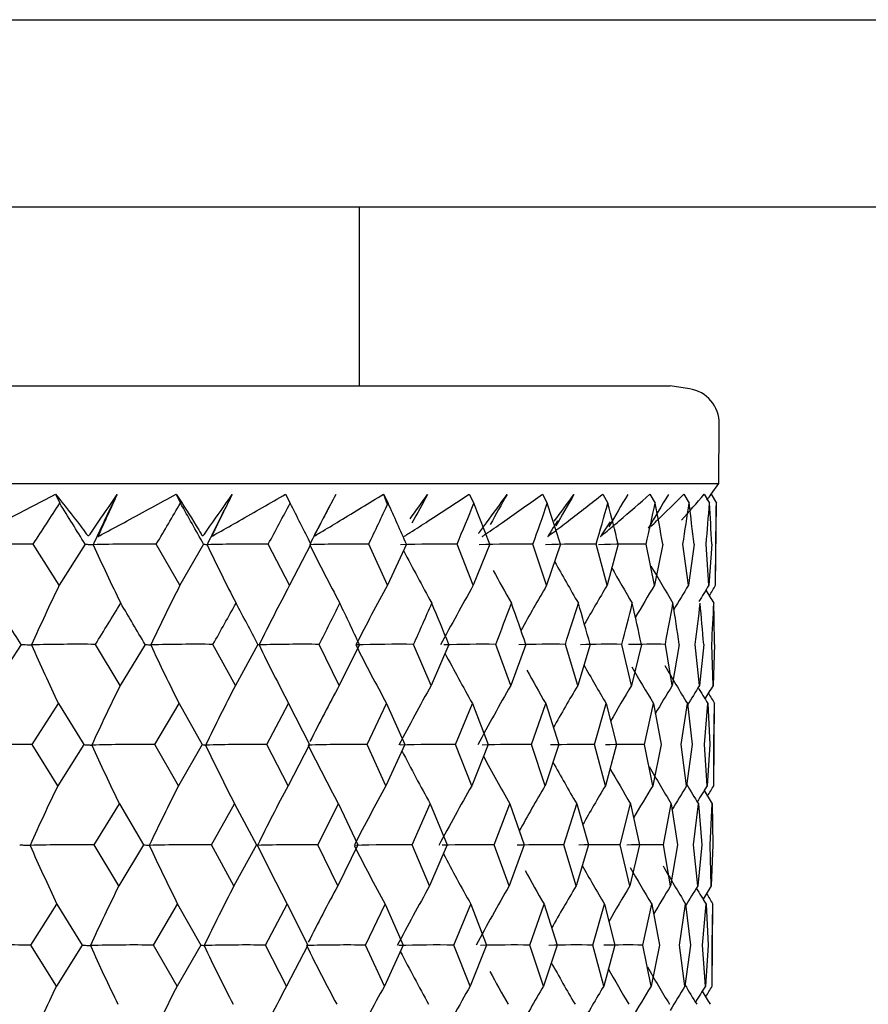
# Model space of a CAD drawing. Units: millimetres. Extents: x -18 to 1285, y -35 to 1908.
# Drawn here: x 120 to 128, y 523 to 532 of the extents above; entities that cross this region are included whole.
import ezdxf

# ---------------------------------------------------------------- set-up
doc = ezdxf.new("R2010")
doc.units = ezdxf.units.MM
doc.layers.add('DV3_Standard', color=7, linetype='Continuous')
doc.layers.add('Standard', color=7, linetype='Continuous')

# ---------------------------------------------------------------- blocks, each defined once
blk = doc.blocks.new('SE2')
at = {"layer": 'DV3_Standard', "color": 7}
for p, q in [((70.5031, 531.8077), (293.3621, 531.8077)), ((293.3621, 530.2077), (70.5031, 530.2077)), ((293.3621, 530.2061), (70.5058, 530.2061)), ((123.3115, 528.6808), (123.3115, 530.2061)), ((76.759, 528.6808), (125.964, 528.6808)), ((126.1276, 528.6554), (125.964, 528.6808)), ((126.3773, 527.8466), (126.3817, 528.3564)), ((76.3457, 527.8466), (126.3773, 527.8466)), ((126.3121, 527.7553), (126.3773, 527.8466)), ((120.716, 527.7553), (120.7509, 527.6794)), ((121.7454, 527.7553), (121.7822, 527.6794)), ((122.6798, 527.7553), (122.7183, 527.6794)), ((123.5148, 527.7553), (123.5548, 527.6794)), ((124.2465, 527.7553), (124.2878, 527.6794)), ((124.8715, 527.7553), (124.9139, 527.6794)), ((125.3869, 527.7553), (125.4302, 527.6794)), ((125.7903, 527.7553), (125.8343, 527.6794)), ((126.0798, 527.7553), (126.1243, 527.6794)), ((126.254, 527.7553), (126.2989, 527.6794)), ((126.3121, 527.7553), (126.3571, 527.6794)), ((126.351, 526.9775), (126.3571, 527.6794)), ((120.7461, 526.9775), (120.5256, 527.3284)), ((120.9677, 527.3284), (120.7461, 526.9775)), ((121.7772, 526.9775), (121.5757, 527.3284)), ((121.9797, 527.3284), (121.7772, 526.9775)), ((122.713, 526.9775), (122.5315, 527.3284)), ((122.8955, 527.3284), (122.713, 526.9775)), ((123.5493, 526.9775), (123.3887, 527.3284)), ((123.711, 527.3284), (123.5493, 526.9775)), ((124.2822, 526.9775), (124.1432, 527.3284)), ((124.4223, 527.3284), (124.2822, 526.9775)), ((124.9081, 526.9775), (124.7914, 527.3284)), ((125.026, 527.3284), (124.9081, 526.9775)), ((125.4243, 526.9775), (125.3304, 527.3284)), ((125.5194, 527.3284), (125.4243, 526.9775)), ((125.8283, 526.9775), (125.7577, 527.3284)), ((125.9002, 527.3284), (125.8283, 526.9775)), ((126.1183, 526.9775), (126.0712, 527.3284)), ((126.1665, 527.3284), (126.1183, 526.9775)), ((126.2927, 526.9775), (126.2695, 527.3284)), ((126.3173, 527.3284), (126.2927, 526.9775)), ((126.351, 526.9775), (126.3516, 527.3284)), ((120.4213, 526.4731), (120.1908, 526.1221)), ((121.2673, 526.1221), (121.0563, 526.4731)), ((121.4793, 526.4731), (121.2673, 526.1221)), ((122.251, 526.1221), (122.0596, 526.4731)), ((122.4435, 526.4731), (122.251, 526.1221)), ((123.1374, 526.1221), (122.9663, 526.4731)), ((123.3095, 526.4731), (123.1374, 526.1221)), ((123.9221, 526.1221), (123.7724, 526.4731)), ((124.073, 526.4731), (123.9221, 526.1221)), ((124.6018, 526.1221), (124.4739, 526.4731)), ((124.7307, 526.4731), (124.6018, 526.1221)), ((125.173, 526.1221), (125.0677, 526.4731)), ((125.2795, 526.4731), (125.173, 526.1221)), ((125.6332, 526.1221), (125.5509, 526.4731)), ((125.7167, 526.4731), (125.6332, 526.1221)), ((125.9803, 526.1221), (125.9214, 526.4731)), ((126.0404, 526.4731), (125.9803, 526.1221)), ((126.2126, 526.1221), (126.1774, 526.4731)), ((126.249, 526.4731), (126.2126, 526.1221)), ((126.329, 526.1221), (126.3176, 526.4731)), ((126.3415, 526.4731), (126.329, 526.1221)), ((120.5145, 525.617), (120.7393, 525.968)), ((120.7393, 525.968), (120.9555, 525.617)), ((121.564, 525.617), (121.77, 525.968)), ((121.77, 525.968), (121.967, 525.617)), ((122.5192, 525.617), (122.7055, 525.968)), ((122.7055, 525.968), (122.8823, 525.617)), ((123.3758, 525.617), (123.5415, 525.968)), ((123.5415, 525.968), (123.6974, 525.617)), ((124.1298, 525.617), (124.2741, 525.968)), ((124.2741, 525.968), (124.4082, 525.617)), ((124.7776, 525.617), (124.8998, 525.968)), ((124.8998, 525.968), (125.0117, 525.617)), ((125.3163, 525.617), (125.4158, 525.968)), ((125.4158, 525.968), (125.5048, 525.617)), ((125.7432, 525.617), (125.8197, 525.968)), ((125.8197, 525.968), (125.8854, 525.617)), ((126.0565, 525.617), (126.1095, 525.968)), ((126.1095, 525.968), (126.1516, 525.617)), ((126.2546, 525.617), (126.284, 525.968)), ((126.284, 525.968), (126.3023, 525.617)), ((126.3361, 525.2664), (126.3422, 525.968)), ((126.3367, 525.617), (126.3422, 525.968)), ((120.7346, 525.2664), (120.5145, 525.617)), ((120.9555, 525.617), (120.7346, 525.2664)), ((121.765, 525.2664), (121.564, 525.617)), ((121.967, 525.617), (121.765, 525.2664)), ((122.7003, 525.2664), (122.5192, 525.617)), ((122.8823, 525.617), (122.7003, 525.2664)), ((123.5361, 525.2664), (123.3758, 525.617)), ((123.6974, 525.617), (123.5361, 525.2664)), ((124.2685, 525.2664), (124.1298, 525.617)), ((124.4082, 525.617), (124.2685, 525.2664)), ((124.8941, 525.2664), (124.7776, 525.617)), ((125.0117, 525.617), (124.8941, 525.2664)), ((125.4099, 525.2664), (125.3163, 525.617)), ((125.5048, 525.617), (125.4099, 525.2664)), ((125.8137, 525.2664), (125.7432, 525.617)), ((125.8854, 525.617), (125.8137, 525.2664)), ((126.1035, 525.2664), (126.0565, 525.617)), ((126.1516, 525.617), (126.1035, 525.2664)), ((126.2778, 525.2664), (126.2546, 525.617)), ((126.3023, 525.617), (126.2778, 525.2664)), ((126.3361, 525.2664), (126.3367, 525.617)), ((121.045, 524.7609), (121.2603, 525.1114)), ((121.2603, 525.1114), (121.4668, 524.7609)), ((122.0477, 524.7609), (122.2437, 525.1114)), ((122.2437, 525.1114), (122.4305, 524.7609)), ((122.9538, 524.7609), (123.1297, 525.1114)), ((123.1297, 525.1114), (123.2959, 524.7609)), ((123.7593, 524.7609), (123.9142, 525.1114)), ((123.9142, 525.1114), (124.0591, 524.7609)), ((124.4604, 524.7609), (124.5935, 525.1114)), ((124.5935, 525.1114), (124.7165, 524.7609)), ((125.0538, 524.7609), (125.1646, 525.1114)), ((125.1646, 525.1114), (125.2649, 524.7609)), ((125.5367, 524.7609), (125.6247, 525.1114)), ((125.6247, 525.1114), (125.7019, 524.7609)), ((125.9069, 524.7609), (125.9716, 525.1114)), ((125.9716, 525.1114), (126.0255, 524.7609)), ((126.1626, 524.7609), (126.2038, 525.1114)), ((126.2038, 525.1114), (126.234, 524.7609)), ((126.3028, 524.7609), (126.3202, 525.1114)), ((126.3202, 525.1114), (126.3266, 524.7609)), ((121.2554, 524.4106), (121.045, 524.7609)), ((121.4668, 524.7609), (121.2554, 524.4106)), ((122.2385, 524.4106), (122.0477, 524.7609)), ((122.4305, 524.7609), (122.2385, 524.4106)), ((123.1243, 524.4106), (122.9538, 524.7609)), ((123.2959, 524.7609), (123.1243, 524.4106)), ((123.9087, 524.4106), (123.7593, 524.7609)), ((124.0591, 524.7609), (123.9087, 524.4106)), ((124.5879, 524.4106), (124.4604, 524.7609)), ((124.7165, 524.7609), (124.5879, 524.4106)), ((125.1588, 524.4106), (125.0538, 524.7609)), ((125.2649, 524.7609), (125.1588, 524.4106)), ((125.6187, 524.4106), (125.5367, 524.7609)), ((125.7019, 524.7609), (125.6187, 524.4106)), ((125.9656, 524.4106), (125.9069, 524.7609)), ((126.0255, 524.7609), (125.9656, 524.4106)), ((126.1977, 524.4106), (126.1626, 524.7609)), ((126.234, 524.7609), (126.1977, 524.4106)), ((126.314, 524.4106), (126.3028, 524.7609)), ((126.3266, 524.7609), (126.314, 524.4106)), ((120.5033, 523.9049), (120.7277, 524.2552)), ((120.7277, 524.2552), (120.9436, 523.9049)), ((121.5521, 523.9049), (121.7578, 524.2552)), ((121.7578, 524.2552), (121.9544, 523.9049)), ((122.5068, 523.9049), (122.6927, 524.2552)), ((122.6927, 524.2552), (122.8693, 523.9049)), ((123.3629, 523.9049), (123.5282, 524.2552)), ((123.5282, 524.2552), (123.6838, 523.9049)), ((124.1163, 523.9049), (124.2604, 524.2552)), ((124.2604, 524.2552), (124.3943, 523.9049)), ((124.7638, 523.9049), (124.8857, 524.2552)), ((124.8857, 524.2552), (124.9974, 523.9049)), ((125.302, 523.9049), (125.4014, 524.2552)), ((125.4014, 524.2552), (125.4903, 523.9049)), ((125.7287, 523.9049), (125.8051, 524.2552)), ((125.8051, 524.2552), (125.8707, 523.9049)), ((126.0418, 523.9049), (126.0947, 524.2552)), ((126.0947, 524.2552), (126.1368, 523.9049)), ((126.2398, 523.9049), (126.269, 524.2552)), ((126.269, 524.2552), (126.2874, 523.9049)), ((126.3211, 523.5546), (126.3272, 524.2552)), ((126.3218, 523.9049), (126.3272, 524.2552)), ((120.723, 523.5546), (120.5033, 523.9049)), ((120.9436, 523.9049), (120.723, 523.5546)), ((121.7528, 523.5546), (121.5521, 523.9049)), ((121.9544, 523.9049), (121.7528, 523.5546)), ((122.6875, 523.5546), (122.5068, 523.9049)), ((122.8693, 523.9049), (122.6875, 523.5546)), ((123.5228, 523.5546), (123.3629, 523.9049)), ((123.6838, 523.9049), (123.5228, 523.5546)), ((124.2548, 523.5546), (124.1163, 523.9049)), ((124.3943, 523.9049), (124.2548, 523.5546)), ((124.88, 523.5546), (124.7638, 523.9049)), ((124.9974, 523.9049), (124.88, 523.5546)), ((125.3956, 523.5546), (125.302, 523.9049)), ((125.4903, 523.9049), (125.3956, 523.5546)), ((125.7991, 523.5546), (125.7287, 523.9049)), ((125.8707, 523.9049), (125.7991, 523.5546)), ((126.0887, 523.5546), (126.0418, 523.9049)), ((126.1368, 523.9049), (126.0887, 523.5546)), ((126.2629, 523.5546), (126.2398, 523.9049)), ((126.2874, 523.9049), (126.2629, 523.5546)), ((126.3211, 523.5546), (126.3218, 523.9049))]:
    blk.add_line(p, q, dxfattribs=at)
for centre, radius, start, end in [((126.0817, 528.359), 0.3, 359.5, 81.20259), ((137.5157, 519.7391), 18.1408, 153.7849, 155.28356), ((138.0091, 519.5956), 17.7688, 152.67299, 154.21729), ((138.5024, 519.4603), 17.4854, 151.68983, 153.2727), ((138.9733, 519.3359), 17.2709, 150.83415, 151.75828), ((139.4043, 519.2245), 17.1103, 150.10445, 151.08651), ((139.7819, 519.1284), 16.9919, 149.49922, 150.53634), ((140.0956, 519.0493), 16.9069, 149.01702, 150.10667), ((140.3373, 518.9886), 16.8486, 148.65657, 149.7966), ((82.5607, 551.9501), 45.2499, 327.03504, 327.56315), ((65.4935, 493.3088), 65.0747, 31.518781, 31.881984), ((86.4393, 548.2376), 40.8871, 329.24377, 329.8144), ((73.3085, 500.1734), 55.734, 29.15838, 29.57238), ((89.8428, 544.943), 37.1326, 331.68171, 332.29512), ((79.7305, 505.7458), 48.2601, 26.56517, 27.03199), ((92.7934, 542.0177), 33.9389, 334.35362, 335.0091), ((85.0258, 510.3168), 42.2604, 23.73725, 24.25811), ((95.3054, 539.4154), 31.2683, 337.25971, 337.95528), ((89.3811, 514.1026), 37.4541, 20.67832, 21.25329), ((97.3871, 537.0899), 29.0909, 340.39404, 341.12619), ((92.9304, 517.2707), 33.6346, 17.39926, 18.02688), ((99.0414, 534.9945), 27.3839, 343.74301, 344.50648), ((95.7721, 519.956), 30.6473, 13.91946, 14.59647), ((100.2668, 533.0805), 26.1318, 347.28415, 348.07183), ((97.9796, 522.2707), 28.375, 10.26767, 10.98874), ((101.0576, 531.2967), 25.3263, 350.98556, 351.78862), ((99.6087, 524.3111), 26.7287, 6.48186, 7.23964), ((101.4041, 529.5886), 24.9679, 354.80634, 355.61456), ((100.7018, 526.1616), 25.642, 2.60811, 3.39342), ((101.2919, 527.8979), 25.0662, 358.69819, 359.50053), ((120.3665, 511.7643), 15.5649, 89.41431, 91.44948), ((121.4204, 512.5624), 14.7669, 89.39755, 91.48859), ((140.7476, 536.3013), 21.6588, 204.48638, 205.94804), ((122.3808, 513.4732), 13.8561, 89.37681, 91.53725), ((141.1394, 536.4676), 21.203, 205.5454, 207.05214), ((123.2433, 514.4797), 12.8495, 89.35147, 91.59689), ((141.5511, 536.6242), 20.8544, 206.48383, 208.02873), ((124.0037, 515.5633), 11.766, 89.32068, 91.66945), ((124.6585, 516.7037), 10.6256, 89.28332, 91.75751), ((125.2047, 517.8797), 9.4496, 89.23785, 91.86456), ((125.6398, 519.0693), 8.26, 89.18217, 91.99541), ((141.9567, 536.7683), 20.5895, 207.45564, 208.87898), ((142.6728, 537.0086), 20.2425, 209.04379, 210.20592), ((142.9557, 537.1002), 20.1359, 209.68021, 210.6854), ((143.1753, 537.1705), 20.0625, 209.98853, 211.04387), ((142.3358, 536.8973), 20.3901, 208.70386, 209.60423), ((139.4761, 517.9839), 20.7773, 154.35076, 155.89946), ((139.8872, 517.8187), 20.2943, 153.17275, 154.77356), ((140.3262, 517.6614), 19.9253, 152.12419, 153.7693), ((140.7648, 517.5148), 19.6448, 151.20396, 152.86611), ((141.1812, 517.3817), 19.4334, 150.41064, 152.12377), ((141.5582, 517.2646), 19.2761, 149.74269, 151.06247), ((141.8829, 517.1657), 19.1613, 149.19862, 150.35398), ((142.1451, 517.0868), 19.0805, 148.77703, 149.73708), ((142.3375, 517.0293), 19.0271, 148.47677, 149.20421), ((142.4548, 516.9944), 18.9967, 148.29698, 148.78319), ((143.4012, 537.2421), 19.9945, 211.02657, 211.40132), ((76.3556, 498.3836), 52.2571, 32.51535, 32.97327), ((74.6466, 555.2411), 54.6027, 328.20654, 328.63921), ((81.3791, 503.0659), 46.4319, 30.27289, 30.7761), ((80.2967, 550.0777), 47.972, 330.52466, 331.00546), ((85.7228, 507.1115), 41.5125, 27.80123, 28.35074), ((85.0863, 545.7126), 42.486, 333.07373, 333.60382), ((89.4542, 510.6167), 37.3845, 25.09644, 25.69239), ((89.127, 542.0025), 37.9666, 335.85626, 336.43589), ((92.6226, 513.6645), 33.9587, 22.15934, 22.80077), ((92.5005, 538.8302), 34.2782, 338.86947, 339.49764), ((95.2639, 516.3285), 31.1642, 18.99715, 19.68161), ((95.2671, 536.0963), 31.3158, 342.1037, 342.77782), ((97.4037, 518.677), 28.9454, 15.6249, 16.34821), ((97.4717, 533.7135), 28.9977, 345.54105, 346.2567), ((99.0601, 520.7747), 27.2589, 12.06653, 12.82266), ((99.1477, 531.6026), 27.2607, 349.15445, 349.90527), ((100.2444, 522.6845), 26.0727, 8.35532, 9.13636), ((100.3198, 529.6904), 26.057, 352.90764, 353.68538), ((100.9631, 524.4683), 25.3652, 4.53322, 5.32966), ((101.0058, 527.9078), 25.3525, 356.75607, 357.55094), ((101.2178, 526.1885), 25.1253, 0.64914, 1.45034), ((120.9105, 512.781), 13.6929, 89.38983, 91.67628), ((139.908, 535.0633), 21.2171, 203.89808, 205.38389), ((121.9175, 513.5582), 12.9157, 89.36999, 91.72662), ((140.2988, 535.2276), 20.7137, 205.01698, 206.55328), ((122.8288, 514.4293), 12.0446, 89.34567, 91.78868), ((140.721, 535.3841), 20.3279, 206.01526, 207.59455), ((123.6399, 515.3781), 11.0958, 89.31609, 91.86439), ((141.1459, 535.5298), 20.0336, 206.89323, 208.50868), ((124.3472, 516.3869), 10.087, 89.28021, 91.80336), ((124.9473, 517.4369), 9.037, 89.23662, 91.74917), ((125.4374, 518.5086), 7.9654, 89.18337, 91.72494), ((125.8153, 519.5819), 6.892, 89.11776, 91.72643), ((141.5511, 535.6622), 19.811, 207.88255, 209.29698), ((142.2369, 535.877), 19.5228, 209.3827, 210.50176), ((142.4939, 535.9555), 19.4365, 209.85469, 210.92095), ((142.6825, 536.0127), 19.3794, 210.10185, 211.21953), ((141.9193, 535.7786), 19.6446, 209.00155, 209.96087), ((139.6673, 517.043), 20.5181, 153.73691, 155.31384), ((140.0964, 516.8812), 20.096, 152.62348, 154.24855), ((140.5382, 516.7288), 19.7743, 151.63904, 153.20649), ((140.968, 516.5885), 19.5308, 150.78227, 152.48197), ((141.3666, 516.4631), 19.3483, 150.05169, 151.77032), ((141.7188, 516.3547), 19.2137, 149.44575, 150.68845), ((142.0133, 516.2655), 19.117, 148.96299, 150.02614), ((142.2413, 516.1972), 19.0506, 148.60213, 149.45191), ((142.3966, 516.1508), 19.0092, 148.36216, 148.95689), ((142.4753, 516.1275), 18.9894, 148.24235, 148.64454), ((142.7978, 536.0474), 19.3468, 210.92534, 211.39834), ((120.3535, 511.9712), 13.6467, 89.32387, 91.64791), ((121.4068, 512.6754), 12.9425, 89.30406, 91.69283), ((140.1992, 534.3348), 21.0655, 204.4604, 205.96633), ((122.3666, 513.4781), 12.1398, 89.27959, 91.74866), ((140.606, 534.4962), 20.6216, 205.51859, 207.07102), ((123.2285, 514.3644), 11.2535, 89.24973, 91.81706), ((141.0296, 534.6482), 20.282, 206.45633, 208.04811), ((123.9884, 515.3178), 10.3002, 89.21346, 91.83309), ((124.6429, 516.3204), 9.2975, 89.16946, 91.75887), ((125.1888, 517.3537), 8.2643, 89.11589, 91.71467), ((125.6235, 518.3984), 7.2196, 89.05022, 91.69818), ((141.4445, 534.7882), 20.0238, 207.43238, 208.89878), ((141.831, 534.9133), 19.8295, 208.28034, 209.62438), ((142.1738, 535.0214), 19.6856, 209.02904, 210.22634), ((142.4609, 535.1104), 19.5816, 209.67044, 210.70604), ((142.6836, 535.1787), 19.51, 209.97732, 211.06467), ((142.8355, 535.2249), 19.4653, 210.73165, 211.30319), ((139.4794, 516.2611), 20.7958, 154.33966, 155.88843), ((139.8897, 516.0956), 20.3129, 153.16129, 154.76215), ((140.328, 515.9379), 19.9439, 152.11243, 153.75758), ((140.766, 515.791), 19.6636, 151.19195, 152.8544), ((141.1819, 515.6577), 19.4523, 150.39842, 152.11155), ((141.5585, 515.5403), 19.2951, 149.73031, 151.05121), ((141.8829, 515.4412), 19.1805, 149.1861, 150.34236), ((142.1448, 515.3621), 19.0998, 148.76442, 149.7251), ((142.337, 515.3045), 19.0464, 148.46409, 149.19187), ((142.4542, 515.2695), 19.0161, 148.28426, 148.77315), ((142.9124, 535.2482), 19.4437, 211.03367, 211.42228), ((120.8795, 511.3556), 13.4064, 89.29261, 91.63072), ((138.5413, 532.7211), 19.723, 203.81742, 205.41933), ((121.8865, 512.1151), 12.6469, 89.27006, 91.67968), ((138.9748, 532.8731), 19.2534, 204.93353, 206.58999), ((122.7979, 512.9666), 11.7953, 89.24239, 91.74003), ((139.4311, 533.0179), 18.8933, 205.92942, 207.63235), ((139.8831, 533.1527), 18.6185, 206.80539, 208.54741), ((123.6092, 513.8944), 10.8676, 89.2087, 91.79993), ((124.3169, 514.881), 9.881, 89.16783, 91.74607), ((140.3098, 533.2752), 18.4104, 207.81238, 209.33648), ((124.9175, 515.9081), 8.8539, 89.11818, 91.68503), ((125.4083, 516.9566), 7.8054, 89.05758, 91.65353), ((125.787, 518.0069), 6.7551, 88.98296, 91.64677), ((140.6947, 533.3829), 18.2548, 208.96683, 210.00099), ((141.0252, 533.4739), 18.1408, 209.33643, 210.54238), ((141.2917, 533.5465), 18.06, 209.81262, 210.96195), ((141.4869, 533.5994), 18.0064, 210.05612, 211.26081), ((139.681, 515.3191), 20.5464, 153.73747, 155.31268), ((140.1087, 515.1571), 20.1239, 152.62406, 154.24736), ((140.5494, 515.0044), 19.8018, 151.63963, 153.21256), ((140.9783, 514.864), 19.5579, 150.78288, 152.48072), ((141.3761, 514.7383), 19.3752, 150.05231, 151.76922), ((141.7277, 514.6298), 19.2404, 149.44638, 150.68819), ((142.0217, 514.5405), 19.1436, 148.96363, 150.02604), ((142.2494, 514.472), 19.0772, 148.60278, 149.45199), ((142.4045, 514.4256), 19.0358, 148.3628, 148.95717), ((141.6059, 533.6315), 17.9759, 210.92841, 211.43977), ((142.483, 514.4022), 19.0159, 148.243, 148.64668), ((120.333, 510.107), 13.799, 89.29299, 91.59181), ((121.3859, 510.817), 13.089, 89.27258, 91.63508), ((139.0393, 532.0785), 19.795, 204.40146, 206.00513), ((122.3455, 511.6267), 12.2793, 89.24735, 91.68886), ((139.479, 532.2298), 19.3769, 205.4578, 207.11105), ((123.2072, 512.5211), 11.3849, 89.21653, 91.75476), ((139.929, 532.3722), 19.0569, 206.39397, 208.0892), ((123.967, 513.4836), 10.4224, 89.17909, 91.76343), ((140.3648, 532.5034), 18.8136, 207.37983, 208.94074), ((124.6215, 514.4961), 9.4099, 89.13366, 91.68819), ((125.1675, 515.5399), 8.3662, 89.07838, 91.64211), ((125.6025, 516.5954), 7.3106, 89.01065, 91.62264), ((140.7679, 532.6206), 18.6304, 208.67938, 209.66707), ((141.1234, 532.7219), 18.4946, 208.99514, 210.26962), ((141.4202, 532.8053), 18.3965, 209.64704, 210.74977), ((141.6499, 532.8692), 18.3289, 209.95096, 211.10873), ((139.4747, 514.5498), 20.8018, 154.34921, 155.89717), ((139.884, 514.3844), 20.3183, 153.17115, 154.77118), ((140.3214, 514.2268), 19.949, 152.12255, 153.76686), ((140.7586, 514.08), 19.6682, 151.20228, 152.88379), ((141.1737, 513.9468), 19.4567, 150.40893, 152.12122), ((141.5498, 513.8295), 19.2992, 149.74097, 151.06134), ((141.8737, 513.7305), 19.1844, 149.19687, 150.35271), ((142.1353, 513.6514), 19.1035, 148.77527, 149.73564), ((142.3272, 513.5939), 19.0501, 148.47501, 149.20258), ((141.8062, 532.9125), 18.2866, 210.73912, 211.34747), ((142.4443, 513.5589), 19.0197, 148.29521, 148.78426), ((141.8853, 532.9344), 18.2662, 211.05272, 211.46667)]:
    blk.add_arc(centre, radius, start, end, dxfattribs=at)
for points, knots in [([(120.1657, 527.7527), (120.1422, 527.6966), (120.1189, 527.6406), (120.0958, 527.5846), (120.0773, 527.5399), (120.0592, 527.4953), (120.0406, 527.4506), (120.036, 527.4394), (120.0311, 527.4282), (120.0265, 527.417), (120.0242, 527.4114), (120.0221, 527.4059), (120.0202, 527.4004), (120.0197, 527.399), (120.0194, 527.3976), (120.0187, 527.3962), (120.0186, 527.3958), (120.0184, 527.3954), (120.0183, 527.3951), (120.0183, 527.395), (120.0183, 527.3949), (120.0183, 527.3948), (120.0183, 527.3948), (120.0183, 527.3947), (120.0183, 527.3947), (120.0184, 527.3946), (120.0184, 527.3946), (120.0184, 527.3946), (120.0185, 527.3946), (120.0186, 527.3946), (120.0186, 527.3946), (120.0188, 527.3946), (120.019, 527.3946), (120.0191, 527.3947), (120.0196, 527.3948), (120.0201, 527.3951), (120.0206, 527.3953), (120.0216, 527.3958), (120.0227, 527.3964), (120.0237, 527.397), (120.0277, 527.3993), (120.0318, 527.4017), (120.0358, 527.4038), (120.052, 527.4122), (120.0681, 527.4199), (120.0842, 527.4283), (120.1488, 527.4621), (120.213, 527.4944), (120.2772, 527.5275), (120.4243, 527.6033), (120.5706, 527.6794), (120.716, 527.7553)], [0, 0, 0, 0, 0.157526, 0.157526, 0.157526, 0.283209, 0.283209, 0.283209, 0.314632, 0.314632, 0.314632, 0.330363, 0.330363, 0.330363, 0.334322, 0.334322, 0.334322, 0.335384, 0.335384, 0.335384, 0.335663, 0.335663, 0.335663, 0.335858, 0.335858, 0.335858, 0.336052, 0.336052, 0.336052, 0.336285, 0.336285, 0.336285, 0.336789, 0.336789, 0.336789, 0.338224, 0.338224, 0.338224, 0.341085, 0.341085, 0.341085, 0.352528, 0.352528, 0.352528, 0.39821, 0.39821, 0.39821, 0.580906, 0.580906, 0.580906, 1, 1, 1, 1]), ([(120.716, 527.7553), (120.7887, 527.6654), (120.8587, 527.5751), (120.9444, 527.4632), (120.9612, 527.4406), (120.9862, 527.4068), (120.9945, 527.3918), (121.0257, 527.4368), (121.0407, 527.4594), (121.1181, 527.5721), (121.1796, 527.6623), (121.2408, 527.7527)], [0, 0, 0, 0, 0.5, 0.5, 0.625, 0.625, 0.6875, 0.6875, 0.75, 0.75, 1, 1, 1, 1]), ([(121.2408, 527.7527), (121.2151, 527.6966), (121.1895, 527.6406), (121.1641, 527.5846), (121.1438, 527.5399), (121.1238, 527.4953), (121.1034, 527.4506), (121.0983, 527.4394), (121.093, 527.4282), (121.088, 527.417), (121.0855, 527.4114), (121.083, 527.4059), (121.0809, 527.4004), (121.0803, 527.399), (121.08, 527.3976), (121.0793, 527.3962), (121.0791, 527.3958), (121.0789, 527.3954), (121.0788, 527.3951), (121.0788, 527.395), (121.0787, 527.3949), (121.0787, 527.3948), (121.0787, 527.3948), (121.0788, 527.3947), (121.0788, 527.3947), (121.0788, 527.3946), (121.0788, 527.3946), (121.0789, 527.3946), (121.0789, 527.3946), (121.079, 527.3946), (121.0791, 527.3946), (121.0792, 527.3946), (121.0794, 527.3946), (121.0795, 527.3947), (121.08, 527.3948), (121.0805, 527.3951), (121.0809, 527.3953), (121.0819, 527.3958), (121.0829, 527.3964), (121.0839, 527.397), (121.0878, 527.3993), (121.0917, 527.4017), (121.0955, 527.4038), (121.111, 527.4122), (121.1264, 527.4199), (121.1418, 527.4283), (121.2036, 527.4621), (121.265, 527.4944), (121.3264, 527.5275), (121.467, 527.6033), (121.6067, 527.6794), (121.7454, 527.7553)], [0, 0, 0, 0, 0.157526, 0.157526, 0.157526, 0.283209, 0.283209, 0.283209, 0.314632, 0.314632, 0.314632, 0.330363, 0.330363, 0.330363, 0.334322, 0.334322, 0.334322, 0.335384, 0.335384, 0.335384, 0.335663, 0.335663, 0.335663, 0.335858, 0.335858, 0.335858, 0.336052, 0.336052, 0.336052, 0.336285, 0.336285, 0.336285, 0.336789, 0.336789, 0.336789, 0.338224, 0.338224, 0.338224, 0.341085, 0.341085, 0.341085, 0.352528, 0.352528, 0.352528, 0.39821, 0.39821, 0.39821, 0.580906, 0.580906, 0.580906, 1, 1, 1, 1]), ([(121.7454, 527.7553), (121.8049, 527.6654), (121.8617, 527.5751), (121.9308, 527.4632), (121.9442, 527.4406), (121.9642, 527.4068), (121.9706, 527.3918), (122.0025, 527.4368), (122.018, 527.4594), (122.0973, 527.5721), (122.1604, 527.6623), (122.2232, 527.7527)], [0, 0, 0, 0, 0.5, 0.5, 0.625, 0.625, 0.6875, 0.6875, 0.75, 0.75, 1, 1, 1, 1]), ([(122.2232, 527.7527), (122.1953, 527.6966), (122.1676, 527.6406), (122.14, 527.5846), (122.118, 527.5399), (122.0963, 527.4953), (122.0742, 527.4506), (122.0687, 527.4394), (122.0629, 527.4282), (122.0574, 527.417), (122.0547, 527.4114), (122.0521, 527.4059), (122.0497, 527.4004), (122.0491, 527.399), (122.0486, 527.3976), (122.0479, 527.3962), (122.0477, 527.3958), (122.0474, 527.3954), (122.0473, 527.3951), (122.0473, 527.395), (122.0473, 527.3949), (122.0473, 527.3948), (122.0473, 527.3948), (122.0473, 527.3947), (122.0473, 527.3947), (122.0473, 527.3946), (122.0473, 527.3946), (122.0474, 527.3946), (122.0474, 527.3946), (122.0475, 527.3946), (122.0475, 527.3946), (122.0477, 527.3946), (122.0478, 527.3946), (122.048, 527.3947), (122.0484, 527.3948), (122.0489, 527.3951), (122.0493, 527.3953), (122.0502, 527.3958), (122.0512, 527.3964), (122.0521, 527.397), (122.0558, 527.3993), (122.0595, 527.4017), (122.0632, 527.4038), (122.0779, 527.4122), (122.0925, 527.4199), (122.1072, 527.4283), (122.166, 527.4621), (122.2242, 527.4944), (122.2824, 527.5275), (122.416, 527.6033), (122.5485, 527.6794), (122.6798, 527.7553)], [0, 0, 0, 0, 0.157526, 0.157526, 0.157526, 0.283209, 0.283209, 0.283209, 0.314632, 0.314632, 0.314632, 0.330363, 0.330363, 0.330363, 0.334322, 0.334322, 0.334322, 0.335384, 0.335384, 0.335384, 0.335663, 0.335663, 0.335663, 0.335858, 0.335858, 0.335858, 0.336052, 0.336052, 0.336052, 0.336285, 0.336285, 0.336285, 0.336789, 0.336789, 0.336789, 0.338224, 0.338224, 0.338224, 0.341085, 0.341085, 0.341085, 0.352528, 0.352528, 0.352528, 0.39821, 0.39821, 0.39821, 0.580906, 0.580906, 0.580906, 1, 1, 1, 1]), ([(123.1084, 527.7527), (123.0785, 527.6966), (123.0487, 527.6406), (123.0191, 527.5846), (122.9954, 527.5399), (122.9721, 527.4953), (122.9484, 527.4506), (122.9424, 527.4394), (122.9363, 527.4282), (122.9304, 527.417), (122.9275, 527.4114), (122.9246, 527.4059), (122.922, 527.4004), (122.9213, 527.399), (122.9208, 527.3976), (122.92, 527.3962), (122.9198, 527.3958), (122.9196, 527.3954), (122.9194, 527.3951), (122.9194, 527.395), (122.9194, 527.3949), (122.9194, 527.3948), (122.9194, 527.3948), (122.9194, 527.3947), (122.9194, 527.3947), (122.9194, 527.3946), (122.9194, 527.3946), (122.9194, 527.3946), (122.9195, 527.3946), (122.9195, 527.3946), (122.9196, 527.3946), (122.9197, 527.3946), (122.9198, 527.3946), (122.92, 527.3947), (122.9204, 527.3948), (122.9208, 527.3951), (122.9212, 527.3953), (122.9221, 527.3958), (122.923, 527.3964), (122.9238, 527.397), (122.9274, 527.3993), (122.9309, 527.4017), (122.9344, 527.4038), (122.9483, 527.4122), (122.962, 527.4199), (122.9758, 527.4283), (123.0313, 527.4621), (123.0861, 527.4944), (123.141, 527.5275), (123.2667, 527.6033), (123.3914, 527.6794), (123.5148, 527.7553)], [0, 0, 0, 0, 0.157526, 0.157526, 0.157526, 0.283209, 0.283209, 0.283209, 0.314632, 0.314632, 0.314632, 0.330363, 0.330363, 0.330363, 0.334322, 0.334322, 0.334322, 0.335384, 0.335384, 0.335384, 0.335663, 0.335663, 0.335663, 0.335858, 0.335858, 0.335858, 0.336052, 0.336052, 0.336052, 0.336285, 0.336285, 0.336285, 0.336789, 0.336789, 0.336789, 0.338224, 0.338224, 0.338224, 0.341085, 0.341085, 0.341085, 0.352528, 0.352528, 0.352528, 0.39821, 0.39821, 0.39821, 0.580906, 0.580906, 0.580906, 1, 1, 1, 1]), ([(123.6909, 527.3947), (123.6909, 527.3946), (123.691, 527.3946), (123.691, 527.3946), (123.691, 527.3946), (123.6911, 527.3946), (123.6911, 527.3946), (123.6912, 527.3946), (123.6913, 527.3946), (123.6915, 527.3947), (123.6918, 527.3948), (123.6922, 527.3951), (123.6926, 527.3953), (123.6934, 527.3958), (123.6942, 527.3964), (123.6951, 527.397), (123.6984, 527.3993), (123.7017, 527.4017), (123.705, 527.4038), (123.718, 527.4122), (123.7307, 527.4199), (123.7437, 527.4283), (123.7956, 527.4621), (123.8468, 527.4944), (123.898, 527.5275), (124.0154, 527.6033), (124.1316, 527.6794), (124.2465, 527.7553)], [0, 0, 0, 0, 0.000293, 0.000293, 0.000293, 0.000644, 0.000644, 0.000644, 0.001402, 0.001402, 0.001402, 0.003564, 0.003564, 0.003564, 0.007871, 0.007871, 0.007871, 0.0251, 0.0251, 0.0251, 0.093884, 0.093884, 0.093884, 0.368969, 0.368969, 0.368969, 1, 1, 1, 1]), ([(124.3275, 527.4204), (124.3284, 527.4217), (124.3294, 527.423), (124.3303, 527.4243), (124.3515, 527.4534), (124.3728, 527.4823), (124.3941, 527.5113), (124.4531, 527.5917), (124.5121, 527.6721), (124.5708, 527.7527)], [0, 0, 0, 0, 0.011736, 0.011736, 0.011736, 0.27363, 0.27363, 0.27363, 1, 1, 1, 1]), ([(124.3584, 527.3946), (124.3584, 527.3946), (124.3585, 527.3946), (124.3585, 527.3946), (124.3586, 527.3946), (124.3587, 527.3946), (124.3588, 527.3947), (124.3591, 527.3948), (124.3595, 527.3951), (124.3599, 527.3953), (124.3606, 527.3958), (124.3614, 527.3964), (124.3622, 527.397), (124.3653, 527.3993), (124.3684, 527.4017), (124.3714, 527.4038), (124.3834, 527.4122), (124.3952, 527.4199), (124.4072, 527.4283), (124.4553, 527.4621), (124.5026, 527.4944), (124.5499, 527.5275), (124.6584, 527.6033), (124.7657, 527.6794), (124.8715, 527.7553)], [0, 0, 0, 0, 0.000351, 0.000351, 0.000351, 0.001109, 0.001109, 0.001109, 0.003272, 0.003272, 0.003272, 0.00758, 0.00758, 0.00758, 0.024815, 0.024815, 0.024815, 0.093619, 0.093619, 0.093619, 0.368784, 0.368784, 0.368784, 1, 1, 1, 1]), ([(125.0012, 527.528), (124.9852, 527.5022), (124.9692, 527.4764), (124.9531, 527.4506), (124.9461, 527.4394), (124.939, 527.4282), (124.9321, 527.417), (124.9286, 527.4114), (124.9252, 527.4059), (124.9219, 527.4004), (124.9211, 527.399), (124.9204, 527.3976), (124.9195, 527.3962), (124.9192, 527.3958), (124.919, 527.3954), (124.9188, 527.3951), (124.9187, 527.395), (124.9187, 527.3949), (124.9186, 527.3948), (124.9186, 527.3948), (124.9186, 527.3947), (124.9186, 527.3947), (124.9186, 527.3946), (124.9186, 527.3946), (124.9186, 527.3946), (124.9186, 527.3946), (124.9187, 527.3946), (124.9187, 527.3946), (124.9188, 527.3946), (124.9189, 527.3946), (124.919, 527.3947), (124.9193, 527.3948), (124.9196, 527.3951), (124.9199, 527.3953), (124.9206, 527.3958), (124.9213, 527.3964), (124.922, 527.397), (124.9249, 527.3993), (124.9278, 527.4017), (124.9305, 527.4038), (124.9416, 527.4122), (124.9523, 527.4199), (124.9633, 527.4283), (125.0073, 527.4621), (125.0505, 527.4944), (125.0937, 527.5275), (125.1928, 527.6033), (125.2906, 527.6794), (125.3869, 527.7553)], [0, 0, 0, 0, 0.0919819, 0.0919819, 0.0919819, 0.1317885, 0.1317885, 0.1317885, 0.1517161, 0.1517161, 0.1517161, 0.1567308, 0.1567308, 0.1567308, 0.1580769, 0.1580769, 0.1580769, 0.1584298, 0.1584298, 0.1584298, 0.1586766, 0.1586766, 0.1586766, 0.1589229, 0.1589229, 0.1589229, 0.1592184, 0.1592184, 0.1592184, 0.1598558, 0.1598558, 0.1598558, 0.1616747, 0.1616747, 0.1616747, 0.1652985, 0.1652985, 0.1652985, 0.1797942, 0.1797942, 0.1797942, 0.2376635, 0.2376635, 0.2376635, 0.4690988, 0.4690988, 0.4690988, 1, 1, 1, 1]), ([(125.4493, 527.519), (125.4345, 527.4962), (125.4198, 527.4734), (125.405, 527.4506), (125.3977, 527.4394), (125.3903, 527.4282), (125.3831, 527.417), (125.3795, 527.4114), (125.3759, 527.4059), (125.3725, 527.4004), (125.3716, 527.399), (125.3709, 527.3976), (125.3699, 527.3962), (125.3697, 527.3958), (125.3694, 527.3954), (125.3692, 527.3951), (125.3691, 527.395), (125.3691, 527.3949), (125.369, 527.3948), (125.369, 527.3948), (125.369, 527.3947), (125.369, 527.3947), (125.369, 527.3946), (125.369, 527.3946), (125.369, 527.3946), (125.369, 527.3946), (125.369, 527.3946), (125.3691, 527.3946), (125.3691, 527.3946), (125.3692, 527.3946), (125.3693, 527.3947), (125.3695, 527.3948), (125.3698, 527.3951), (125.3701, 527.3953), (125.3707, 527.3958), (125.3714, 527.3964), (125.372, 527.397), (125.3747, 527.3993), (125.3773, 527.4017), (125.3798, 527.4038), (125.3898, 527.4122), (125.3993, 527.4199), (125.4093, 527.4283), (125.4491, 527.4621), (125.4879, 527.4944), (125.5268, 527.5275), (125.6161, 527.6033), (125.704, 527.6794), (125.7903, 527.7553)], [0, 0, 0, 0, 0.082117, 0.082117, 0.082117, 0.122356, 0.122356, 0.122356, 0.1425, 0.1425, 0.1425, 0.147569, 0.147569, 0.147569, 0.14893, 0.14893, 0.14893, 0.149287, 0.149287, 0.149287, 0.149536, 0.149536, 0.149536, 0.149785, 0.149785, 0.149785, 0.150084, 0.150084, 0.150084, 0.150728, 0.150728, 0.150728, 0.152567, 0.152567, 0.152567, 0.15623, 0.15623, 0.15623, 0.170883, 0.170883, 0.170883, 0.229381, 0.229381, 0.229381, 0.463331, 0.463331, 0.463331, 1, 1, 1, 1]), ([(125.7963, 527.4787), (125.8133, 527.495), (125.8303, 527.5111), (125.8473, 527.5275), (125.9263, 527.6033), (126.0038, 527.6794), (126.0798, 527.7553)], [0, 0, 0, 0, 0.177152, 0.177152, 0.177152, 1, 1, 1, 1]), ([(120.9677, 527.3284), (120.9799, 527.328), (120.9916, 527.3275), (121.0028, 527.3266), (121.0116, 527.326), (121.0207, 527.3258), (121.0288, 527.3257), (121.0301, 527.3257), (121.0311, 527.3254), (121.0324, 527.3253), (121.0333, 527.3252), (121.0349, 527.3264), (121.0356, 527.3254), (121.0358, 527.3251), (121.0359, 527.3244), (121.036, 527.3243), (121.0361, 527.3242), (121.0361, 527.3242), (121.0363, 527.3242), (121.0364, 527.3242), (121.0365, 527.3243), (121.0367, 527.3243), (121.0367, 527.3243), (121.0368, 527.3243), (121.0368, 527.3243)], [0, 0, 0, 0, 0.492724, 0.492724, 0.492724, 0.878106, 0.878106, 0.878106, 0.938785, 0.938785, 0.938785, 0.983491, 0.983491, 0.983491, 0.994595, 0.994595, 0.994595, 0.997825, 0.997825, 0.997825, 0.999601, 0.999601, 0.999601, 1, 1, 1, 1]), ([(121.9797, 527.3284), (121.9853, 527.328), (121.9906, 527.3275), (121.9953, 527.3266), (121.999, 527.326), (122.0029, 527.3258), (122.0059, 527.3257), (122.0064, 527.3257), (122.0067, 527.3254), (122.0071, 527.3253), (122.0074, 527.3252), (122.0085, 527.3264), (122.0086, 527.3254), (122.0086, 527.3251), (122.0086, 527.3244), (122.0086, 527.3243), (122.0086, 527.3242), (122.0086, 527.3242), (122.0087, 527.3242), (122.0087, 527.3242), (122.0088, 527.3243), (122.009, 527.3243), (122.009, 527.3243), (122.0091, 527.3243), (122.0091, 527.3243)], [0, 0, 0, 0, 0.492724, 0.492724, 0.492724, 0.878106, 0.878106, 0.878106, 0.938785, 0.938785, 0.938785, 0.983491, 0.983491, 0.983491, 0.994595, 0.994595, 0.994595, 0.997825, 0.997825, 0.997825, 0.999601, 0.999601, 0.999601, 1, 1, 1, 1]), ([(120.4213, 526.4731), (120.4447, 526.4722), (120.4668, 526.4702), (120.4886, 526.4696), (120.4922, 526.4695), (120.4959, 526.4696), (120.4993, 526.4696), (120.501, 526.4695), (120.5025, 526.4693), (120.5042, 526.4691), (120.5054, 526.469), (120.5073, 526.4702), (120.5084, 526.4692), (120.5086, 526.4689), (120.5089, 526.4682), (120.5091, 526.4681), (120.5091, 526.468), (120.5092, 526.468), (120.5093, 526.468), (120.5094, 526.468), (120.5096, 526.468), (120.5098, 526.468), (120.5098, 526.468), (120.5099, 526.468), (120.5099, 526.468)], [0, 0, 0, 0, 0.752654, 0.752654, 0.752654, 0.876046, 0.876046, 0.876046, 0.937748, 0.937748, 0.937748, 0.983204, 0.983204, 0.983204, 0.994543, 0.994543, 0.994543, 0.9978, 0.9978, 0.9978, 0.999602, 0.999602, 0.999602, 1, 1, 1, 1]), ([(121.4793, 526.4731), (121.4928, 526.4722), (121.5049, 526.4702), (121.5169, 526.4696), (121.5188, 526.4695), (121.5209, 526.4696), (121.5227, 526.4696), (121.5236, 526.4695), (121.5243, 526.4693), (121.5251, 526.4691), (121.5257, 526.469), (121.5271, 526.4702), (121.5275, 526.4692), (121.5276, 526.4689), (121.5277, 526.4682), (121.5277, 526.4681), (121.5277, 526.468), (121.5278, 526.468), (121.5279, 526.468), (121.528, 526.468), (121.5281, 526.468), (121.5283, 526.468), (121.5283, 526.468), (121.5283, 526.468), (121.5284, 526.468)], [0, 0, 0, 0, 0.752654, 0.752654, 0.752654, 0.876046, 0.876046, 0.876046, 0.937748, 0.937748, 0.937748, 0.983204, 0.983204, 0.983204, 0.994543, 0.994543, 0.994543, 0.9978, 0.9978, 0.9978, 0.999602, 0.999602, 0.999602, 1, 1, 1, 1]), ([(122.4435, 526.4731), (122.4471, 526.4722), (122.4492, 526.4702), (122.4511, 526.4696), (122.4515, 526.4695), (122.4519, 526.4696), (122.4521, 526.4696), (122.4521, 526.4695), (122.452, 526.4693), (122.452, 526.4691), (122.452, 526.469), (122.4528, 526.4702), (122.4526, 526.4692), (122.4526, 526.4689), (122.4525, 526.4682), (122.4524, 526.4681), (122.4523, 526.468), (122.4523, 526.468), (122.4524, 526.468), (122.4525, 526.468), (122.4526, 526.468), (122.4527, 526.468), (122.4527, 526.468), (122.4528, 526.468), (122.4528, 526.468)], [0, 0, 0, 0, 0.752654, 0.752654, 0.752654, 0.876046, 0.876046, 0.876046, 0.937748, 0.937748, 0.937748, 0.983204, 0.983204, 0.983204, 0.994543, 0.994543, 0.994543, 0.9978, 0.9978, 0.9978, 0.999602, 0.999602, 0.999602, 1, 1, 1, 1]), ([(120.9555, 525.617), (120.974, 525.6161), (120.9911, 525.6142), (121.008, 525.6138), (121.0108, 525.6137), (121.0137, 525.6138), (121.0163, 525.6137), (121.0176, 525.6137), (121.0187, 525.6135), (121.0199, 525.6133), (121.0208, 525.6132), (121.0225, 525.6145), (121.0232, 525.6134), (121.0234, 525.6131), (121.0236, 525.6125), (121.0237, 525.6123), (121.0237, 525.6123), (121.0237, 525.6123), (121.0239, 525.6123), (121.024, 525.6123), (121.0241, 525.6123), (121.0243, 525.6123), (121.0243, 525.6123), (121.0244, 525.6123), (121.0244, 525.6123)], [0, 0, 0, 0, 0.75287, 0.75287, 0.75287, 0.876154, 0.876154, 0.876154, 0.937802, 0.937802, 0.937802, 0.983222, 0.983222, 0.983222, 0.994552, 0.994552, 0.994552, 0.997804, 0.997804, 0.997804, 0.999602, 0.999602, 0.999602, 1, 1, 1, 1]), ([(121.967, 525.617), (121.9755, 525.6161), (121.9826, 525.6142), (121.9895, 525.6138), (121.9907, 525.6137), (121.9919, 525.6138), (121.9929, 525.6137), (121.9934, 525.6137), (121.9937, 525.6135), (121.9941, 525.6133), (121.9944, 525.6132), (121.9955, 525.6145), (121.9956, 525.6134), (121.9956, 525.6131), (121.9956, 525.6125), (121.9956, 525.6123), (121.9956, 525.6123), (121.9956, 525.6123), (121.9957, 525.6123), (121.9958, 525.6123), (121.9959, 525.6123), (121.996, 525.6123), (121.9961, 525.6123), (121.9961, 525.6123), (121.9962, 525.6123)], [0, 0, 0, 0, 0.75287, 0.75287, 0.75287, 0.876154, 0.876154, 0.876154, 0.937802, 0.937802, 0.937802, 0.983222, 0.983222, 0.983222, 0.994552, 0.994552, 0.994552, 0.997804, 0.997804, 0.997804, 0.999602, 0.999602, 0.999602, 1, 1, 1, 1]), ([(120.4094, 524.7609), (120.4247, 524.7604), (120.4397, 524.7598), (120.4541, 524.7589), (120.4654, 524.7583), (120.4769, 524.758), (120.4876, 524.7579), (120.4893, 524.7579), (120.4907, 524.7577), (120.4924, 524.7575), (120.4936, 524.7574), (120.4955, 524.7586), (120.4965, 524.7576), (120.4968, 524.7573), (120.497, 524.7567), (120.4972, 524.7565), (120.4972, 524.7565), (120.4973, 524.7565), (120.4974, 524.7565), (120.4975, 524.7565), (120.4977, 524.7565), (120.4979, 524.7565), (120.4979, 524.7565), (120.498, 524.7565), (120.498, 524.7565)], [0, 0, 0, 0, 0.493636, 0.493636, 0.493636, 0.878332, 0.878332, 0.878332, 0.938899, 0.938899, 0.938899, 0.983517, 0.983517, 0.983517, 0.994603, 0.994603, 0.994603, 0.997828, 0.997828, 0.997828, 0.999602, 0.999602, 0.999602, 1, 1, 1, 1]), ([(121.4668, 524.7609), (121.4756, 524.7604), (121.4841, 524.7598), (121.492, 524.7589), (121.4982, 524.7583), (121.5047, 524.758), (121.5103, 524.7579), (121.5111, 524.7579), (121.5118, 524.7577), (121.5126, 524.7575), (121.5132, 524.7574), (121.5146, 524.7586), (121.515, 524.7576), (121.5151, 524.7573), (121.5152, 524.7567), (121.5152, 524.7565), (121.5152, 524.7565), (121.5152, 524.7565), (121.5154, 524.7565), (121.5154, 524.7565), (121.5155, 524.7565), (121.5157, 524.7565), (121.5158, 524.7565), (121.5158, 524.7565), (121.5158, 524.7565)], [0, 0, 0, 0, 0.493636, 0.493636, 0.493636, 0.878332, 0.878332, 0.878332, 0.938899, 0.938899, 0.938899, 0.983517, 0.983517, 0.983517, 0.994603, 0.994603, 0.994603, 0.997828, 0.997828, 0.997828, 0.999602, 0.999602, 0.999602, 1, 1, 1, 1]), ([(122.4305, 524.7609), (122.4328, 524.7604), (122.4347, 524.7598), (122.436, 524.7589), (122.4371, 524.7583), (122.4385, 524.758), (122.439, 524.7579), (122.439, 524.7579), (122.4389, 524.7577), (122.4389, 524.7575), (122.4389, 524.7574), (122.4397, 524.7586), (122.4395, 524.7576), (122.4395, 524.7573), (122.4394, 524.7567), (122.4393, 524.7565), (122.4392, 524.7565), (122.4392, 524.7565), (122.4393, 524.7565), (122.4394, 524.7565), (122.4394, 524.7565), (122.4396, 524.7565), (122.4396, 524.7565), (122.4397, 524.7565), (122.4397, 524.7565)], [0, 0, 0, 0, 0.493636, 0.493636, 0.493636, 0.878332, 0.878332, 0.878332, 0.938899, 0.938899, 0.938899, 0.983517, 0.983517, 0.983517, 0.994603, 0.994603, 0.994603, 0.997828, 0.997828, 0.997828, 0.999602, 0.999602, 0.999602, 1, 1, 1, 1]), ([(120.9436, 523.9049), (120.9621, 523.9042), (120.9792, 523.9024), (120.9961, 523.902), (120.9988, 523.902), (121.0017, 523.9021), (121.0043, 523.9021), (121.0056, 523.902), (121.0067, 523.9018), (121.008, 523.9017), (121.0089, 523.9016), (121.0105, 523.9028), (121.0113, 523.9018), (121.0114, 523.9015), (121.0116, 523.9008), (121.0117, 523.9007), (121.0117, 523.9006), (121.0118, 523.9006), (121.0119, 523.9006), (121.012, 523.9006), (121.0121, 523.9007), (121.0123, 523.9007), (121.0124, 523.9007), (121.0124, 523.9007), (121.0125, 523.9007)], [0, 0, 0, 0, 0.752754, 0.752754, 0.752754, 0.876095, 0.876095, 0.876095, 0.937772, 0.937772, 0.937772, 0.983212, 0.983212, 0.983212, 0.994554, 0.994554, 0.994554, 0.997804, 0.997804, 0.997804, 0.999602, 0.999602, 0.999602, 1, 1, 1, 1]), ([(121.9544, 523.9049), (121.963, 523.9042), (121.9701, 523.9024), (121.977, 523.902), (121.9781, 523.902), (121.9794, 523.9021), (121.9804, 523.9021), (121.9809, 523.902), (121.9811, 523.9018), (121.9815, 523.9017), (121.9818, 523.9016), (121.9829, 523.9028), (121.983, 523.9018), (121.9831, 523.9015), (121.9831, 523.9008), (121.983, 523.9007), (121.983, 523.9006), (121.983, 523.9006), (121.9831, 523.9006), (121.9832, 523.9006), (121.9833, 523.9007), (121.9835, 523.9007), (121.9835, 523.9007), (121.9835, 523.9007), (121.9836, 523.9007)], [0, 0, 0, 0, 0.752754, 0.752754, 0.752754, 0.876095, 0.876095, 0.876095, 0.937772, 0.937772, 0.937772, 0.983212, 0.983212, 0.983212, 0.994554, 0.994554, 0.994554, 0.997804, 0.997804, 0.997804, 0.999602, 0.999602, 0.999602, 1, 1, 1, 1])]:
    blk.add_open_spline(points, degree=3, knots=knots, dxfattribs=at)
for points in [[(123.5148, 527.7553), (123.5261, 527.724), (123.537, 527.6926), (123.5476, 527.6612)], [(123.7419, 527.5453), (123.7921, 527.6144), (123.8422, 527.6835), (123.8921, 527.7527)], [(124.9737, 527.5252), (125.0297, 527.6009), (125.0856, 527.6768), (125.1413, 527.7527)], [(126.0581, 527.5324), (126.1249, 527.6066), (126.1902, 527.6811), (126.254, 527.7553)], [(126.2768, 527.706), (126.2886, 527.7224), (126.3004, 527.7389), (126.3121, 527.7553)], [(126.2971, 526.8883), (126.315, 526.918), (126.333, 526.9478), (126.351, 526.9775)], [(126.2894, 526.0564), (126.307, 526.0269), (126.3246, 525.9975), (126.3422, 525.968)], [(126.2816, 525.1762), (126.2997, 525.2063), (126.3179, 525.2364), (126.3361, 525.2664)], [(126.2741, 524.3443), (126.2918, 524.3146), (126.3096, 524.2849), (126.3272, 524.2552)], [(126.2666, 523.4643), (126.2847, 523.4944), (126.3029, 523.5245), (126.3211, 523.5546)]]:
    blk.add_open_spline(points, degree=3, dxfattribs=at)

msp = doc.modelspace()

# ---------------------------------------------------------------- block references
at = {"layer": 'Standard'}
msp.add_blockref('SE2', (0, 0), dxfattribs=at)

doc.saveas('drawing.dxf')
